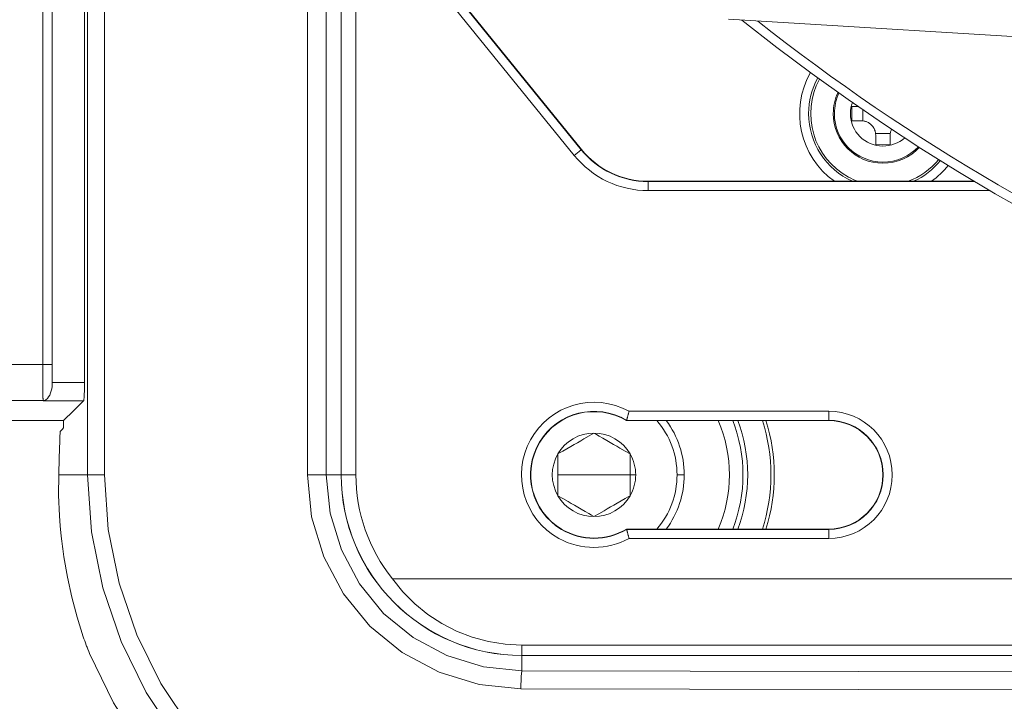
# Model space of a CAD drawing. Units: millimetres. Extents: x 0 to 297, y 0 to 213.
# Drawn here: x 73 to 79, y 29 to 33 of the extents above; entities that cross this region are included whole.
import ezdxf

# ---------------------------------------------------------------- set-up
doc = ezdxf.new("R2010")
doc.units = ezdxf.units.MM
doc.header["$MEASUREMENT"] = 0
doc.layers.add('レイヤー 2', color=7, linetype='Continuous', lineweight=0)

msp = doc.modelspace()

# ---------------------------------------------------------------- linework, layer by layer
at = {"layer": 'レイヤー 2', "color": 250, "lineweight": 9, "true_color": 0x231815}
for points in [[(73.1661, 30.7453), (73.1661, 30.7453), (73.1661, 48.7234), (73.1661, 48.7234)], [(73.2277, 48.7234), (73.2277, 48.7234), (73.2277, 30.7453), (73.2277, 30.7453)], [(75.1933, 45.7026), (75.1933, 45.7026), (75.1933, 30.0316), (75.1933, 30.0316)], [(73.4369, 45.1112), (73.4369, 45.1112), (73.4369, 30.6283), (73.4369, 30.6283)], [(73.456, 30.0316), (73.456, 30.0316), (73.456, 45.108), (73.456, 45.108)], [(73.5665, 45.1075), (73.5665, 45.1075), (73.5665, 30.0316), (73.5665, 30.0316)], [(74.8793, 30.0316), (74.8793, 30.0316), (74.8793, 45.1069), (74.8793, 45.1069)], [(75.0016, 45.1074), (75.0016, 45.1074), (75.0016, 30.0316), (75.0016, 30.0316)], [(75.0981, 30.0316), (75.0981, 30.0316), (75.0981, 44.9481), (75.0981, 44.9481)], [(75.0988, 44.8195), (75.0988, 44.8195), (75.0988, 30.0316), (75.0988, 30.0316)], [(75.7055, 33.3047), (75.7055, 33.3047), (76.6524, 32.1357), (76.6524, 32.1357)], [(76.654, 32.137), (76.654, 32.137), (75.7071, 33.306), (75.7071, 33.306)], [(76.6069, 32.099), (76.6069, 32.099), (75.6601, 33.268), (75.6601, 33.268)], [(79.9378, 32.8372), (79.9378, 32.8372), (77.6057, 32.9799), (77.6057, 32.9799)], [(77.6925, 32.9744), (82.4885, 29.1405), (89.2727, 29.0433), (94.1766, 32.7382)], [(77.7943, 32.9682), (79.7748, 31.4051), (82.1567, 30.4337), (84.6655, 30.1658)], [(78.1356, 32.6351), (78.0001, 32.3952), (78.067, 32.0917), (78.291, 31.9312)], [(78.1832, 32.6003), (78.1445, 32.5296), (78.1243, 32.4503), (78.1243, 32.3696)], [(78.3142, 32.5063), (78.2941, 32.4636), (78.2837, 32.4169), (78.2837, 32.3696)], [(78.3202, 32.5021), (78.3009, 32.4606), (78.2909, 32.4154), (78.2909, 32.3696)], [(78.4071, 32.4411), (78.3988, 32.4182), (78.3946, 32.394), (78.3946, 32.3696)], [(78.4756, 32.3937), (78.4756, 32.3937), (78.4756, 32.3223), (78.4756, 32.3223)], [(78.1243, 32.3696), (78.1243, 32.1805), (78.2351, 32.009), (78.4075, 31.9313)], [(78.5578, 32.2401), (78.5578, 32.2401), (78.6525, 32.2401), (78.6525, 32.2401)], [(76.654, 32.137), (76.654, 32.137), (76.6524, 32.1357), (76.6524, 32.1357)], [(76.6524, 32.1357), (76.7582, 32.0051), (76.9173, 31.9292), (77.0854, 31.9292)], [(76.654, 32.137), (76.7594, 32.0069), (76.9179, 31.9313), (77.0854, 31.9313)], [(76.6069, 32.099), (76.7239, 31.9546), (76.8997, 31.8708), (77.0854, 31.8708)], [(78.7679, 31.9313), (78.8452, 31.96), (78.9136, 32.0087), (78.9661, 32.0724)], [(78.8028, 31.9313), (78.8706, 31.9618), (78.9303, 32.0077), (78.9774, 32.0652)], [(78.9193, 31.9313), (78.96, 31.9604), (78.9964, 31.9951), (79.0275, 32.0343)], [(77.0854, 31.9292), (77.0854, 31.9292), (77.0854, 31.9313), (77.0854, 31.9313)], [(79.1971, 31.9313), (79.1971, 31.9313), (77.0854, 31.9313), (77.0854, 31.9313)], [(77.0854, 31.9292), (77.0854, 31.9292), (79.2006, 31.9292), (79.2006, 31.9292)], [(79.2995, 31.8708), (79.2995, 31.8708), (77.0854, 31.8708), (77.0854, 31.8708)], [(76.9616, 30.4428), (76.9616, 30.4428), (78.2544, 30.4428), (78.2544, 30.4428)], [(73.3016, 30.3355), (73.3016, 30.3355), (73.3016, 30.3824), (73.3016, 30.3824)], [(78.2544, 30.3823), (78.2544, 30.3823), (76.9455, 30.3823), (76.9455, 30.3823)], [(78.2544, 30.3844), (78.2544, 30.3844), (76.9461, 30.3844), (76.9461, 30.3844)], [(77.2724, 30.0317), (77.2724, 30.1604), (77.2263, 30.2848), (77.1424, 30.3823)], [(77.3192, 30.0317), (77.3192, 30.1581), (77.2782, 30.2812), (77.2024, 30.3823)], [(77.5383, 29.681), (77.6359, 29.9046), (77.6359, 30.1587), (77.5383, 30.3823)], [(77.6331, 29.6809), (77.7212, 29.9065), (77.7212, 30.1569), (77.6331, 30.3824)], [(77.6659, 29.6809), (77.7511, 29.907), (77.7511, 30.1563), (77.6659, 30.3824)], [(77.8254, 29.681), (77.8987, 29.909), (77.8987, 30.1543), (77.8254, 30.3823)], [(77.8479, 29.681), (77.9198, 29.9092), (77.9198, 30.1541), (77.8479, 30.3823)], [(78.2544, 30.3823), (78.2544, 30.3823), (78.2544, 30.3844), (78.2544, 30.3844)], [(76.7347, 30.3017), (76.6383, 30.3017), (76.5491, 30.2502), (76.5009, 30.1667)], [(76.9685, 30.1667), (76.9203, 30.2502), (76.8312, 30.3017), (76.7347, 30.3017)], [(76.5009, 30.1667), (76.4527, 30.0831), (76.4527, 29.9802), (76.5009, 29.8967)], [(77.0047, 30.0317), (77.0047, 30.0791), (76.9922, 30.1256), (76.9685, 30.1667)], [(73.2701, 30.0316), (73.2701, 30.0316), (73.456, 30.0316), (73.456, 30.0316)], [(75.0016, 30.0316), (75.0016, 30.0316), (75.0981, 30.0316), (75.0981, 30.0316)], [(75.0981, 30.0316), (75.0981, 29.386), (75.6215, 28.8626), (76.2671, 28.8626)], [(75.0988, 30.0316), (75.0988, 29.3864), (75.6219, 28.8633), (76.2671, 28.8633)], [(75.1933, 30.0316), (75.1933, 30.0316), (75.0988, 30.0316), (75.0988, 30.0316)], [(75.1933, 30.0316), (75.1933, 29.7871), (75.2768, 29.5498), (75.4299, 29.3591)], [(76.7347, 30.0317), (76.7347, 30.0317), (76.5009, 30.0317), (76.5009, 30.0317)], [(76.7347, 30.0317), (76.7347, 30.0317), (76.9685, 30.0317), (76.9685, 30.0317)], [(76.9685, 29.8967), (76.9922, 29.9378), (77.0047, 29.9843), (77.0047, 30.0317)], [(76.9685, 30.0317), (76.9685, 30.0317), (77.0047, 30.0317), (77.0047, 30.0317)], [(77.1423, 29.6809), (77.2263, 29.7785), (77.2724, 29.903), (77.2724, 30.0317)], [(77.2023, 29.6809), (77.2782, 29.7821), (77.3192, 29.9052), (77.3192, 30.0317)], [(76.5009, 29.8967), (76.5491, 29.8132), (76.6383, 29.7617), (76.7347, 29.7617)], [(76.7347, 29.7617), (76.8312, 29.7617), (76.9203, 29.8132), (76.9685, 29.8967)], [(76.9455, 29.6809), (76.9455, 29.6809), (78.2544, 29.6809), (78.2544, 29.6809)], [(76.9461, 29.6789), (76.9461, 29.6789), (78.2544, 29.6789), (78.2544, 29.6789)], [(78.2544, 29.6809), (78.2544, 29.6809), (78.2544, 29.6789), (78.2544, 29.6789)], [(78.2544, 29.6204), (78.2544, 29.6204), (76.9616, 29.6204), (76.9616, 29.6204)], [(94.9912, 29.3591), (94.9912, 29.3591), (75.4299, 29.3591), (75.4299, 29.3591)], [(76.2671, 28.8633), (76.2671, 28.8633), (76.2671, 28.9298), (76.2671, 28.9298)], [(76.2671, 28.9298), (76.2671, 28.9298), (79.8826, 28.9298), (79.8826, 28.9298)], [(76.2671, 28.8633), (76.2671, 28.8633), (79.5494, 28.8633), (79.5494, 28.8633)], [(76.2671, 28.7628), (76.2671, 28.7628), (76.2671, 28.8626), (76.2671, 28.8626)], [(76.2671, 28.8626), (76.2671, 28.8626), (95.9063, 28.8626), (95.9063, 28.8626)]]:
    msp.add_open_spline(points, degree=3, dxfattribs=at)
for points, knots in [([(93.6853, 37.6301), (93.6853, 41.8267), (90.2833, 45.2286), (86.0867, 45.2286), (81.8902, 45.2286), (78.4882, 41.8267), (78.4882, 37.6301), (78.4882, 33.4336), (81.8902, 30.0316), (86.0867, 30.0316), (90.2833, 30.0316), (93.6853, 33.4336), (93.6853, 37.6301)], [0, 0, 0, 0, 1, 1, 1, 2, 2, 2, 3, 3, 3, 4, 4, 4, 4]), ([(93.6268, 37.6301), (93.6268, 41.7944), (90.251, 45.1702), (86.0867, 45.1702), (81.9225, 45.1702), (78.5467, 41.7944), (78.5467, 37.6301), (78.5467, 33.4659), (81.9225, 30.0901), (86.0867, 30.0901), (90.251, 30.0901), (93.6268, 33.4659), (93.6268, 37.6301)], [0, 0, 0, 0, 1, 1, 1, 2, 2, 2, 3, 3, 3, 4, 4, 4, 4]), ([(93.5041, 37.6301), (93.5041, 41.7266), (90.1832, 45.0474), (86.0867, 45.0474), (81.9903, 45.0474), (78.6694, 41.7266), (78.6694, 37.6301), (78.6694, 33.5337), (81.9903, 30.2128), (86.0867, 30.2128), (90.1832, 30.2128), (93.5041, 33.5337), (93.5041, 37.6301)], [0, 0, 0, 0, 1, 1, 1, 2, 2, 2, 3, 3, 3, 4, 4, 4, 4]), ([(93.3988, 37.6301), (93.3988, 41.6685), (90.1251, 44.9422), (86.0867, 44.9422), (82.0484, 44.9422), (78.7746, 41.6685), (78.7746, 37.6301), (78.7746, 33.5918), (82.0484, 30.318), (86.0867, 30.318), (90.1251, 30.318), (93.3988, 33.5918), (93.3988, 37.6301)], [0, 0, 0, 0, 1, 1, 1, 2, 2, 2, 3, 3, 3, 4, 4, 4, 4]), ([(93.3315, 37.6301), (93.3315, 41.6313), (90.0879, 44.8748), (86.0867, 44.8748), (82.0856, 44.8748), (78.842, 41.6313), (78.842, 37.6301), (78.842, 33.629), (82.0856, 30.3854), (86.0867, 30.3854), (90.0879, 30.3854), (93.3315, 33.629), (93.3315, 37.6301)], [0, 0, 0, 0, 1, 1, 1, 2, 2, 2, 3, 3, 3, 4, 4, 4, 4]), ([(93.1417, 37.6301), (93.1417, 41.5265), (89.9831, 44.6851), (86.0867, 44.6851), (82.1904, 44.6851), (79.0318, 41.5265), (79.0318, 37.6301), (79.0318, 33.7338), (82.1904, 30.5752), (86.0867, 30.5752), (89.9831, 30.5752), (93.1417, 33.7338), (93.1417, 37.6301)], [0, 0, 0, 0, 1, 1, 1, 2, 2, 2, 3, 3, 3, 4, 4, 4, 4]), ([(78.1941, 32.5925), (78.071, 32.3655), (78.1553, 32.0816), (78.3823, 31.9586), (78.4017, 31.9481), (78.4218, 31.9389), (78.4424, 31.9313)], [0, 0, 0, 0, 1, 1, 1, 2, 2, 2, 2]), ([(78.4043, 32.4164), (78.4043, 32.4164), (78.4039, 32.3696), (78.4039, 32.3696), (78.4039, 32.3696), (78.4043, 32.3229), (78.4043, 32.3229)], [0, 0, 0, 0, 1, 1, 1, 2, 2, 2, 2]), ([(78.4427, 32.4164), (78.4427, 32.4164), (78.4234, 32.4164), (78.4234, 32.4164), (78.4234, 32.4164), (78.4043, 32.4164), (78.4043, 32.4164)], [0, 0, 0, 0, 1, 1, 1, 2, 2, 2, 2]), ([(78.2837, 32.3696), (78.2837, 32.1921), (78.4276, 32.0482), (78.6051, 32.0482), (78.6947, 32.0482), (78.7803, 32.0856), (78.8411, 32.1513)], [0, 0, 0, 0, 1, 1, 1, 2, 2, 2, 2]), ([(78.2909, 32.3696), (78.2909, 32.1961), (78.4316, 32.0554), (78.6051, 32.0554), (78.6923, 32.0554), (78.7755, 32.0916), (78.8349, 32.1553)], [0, 0, 0, 0, 1, 1, 1, 2, 2, 2, 2]), ([(78.3946, 32.3696), (78.3946, 32.2533), (78.4888, 32.1591), (78.6051, 32.1591), (78.657, 32.1591), (78.7071, 32.1782), (78.7458, 32.2129)], [0, 0, 0, 0, 1, 1, 1, 2, 2, 2, 2]), ([(78.4043, 32.3229), (78.4043, 32.3229), (78.4345, 32.3229), (78.4345, 32.3229), (78.4345, 32.3229), (78.4649, 32.3229), (78.4649, 32.3229)], [0, 0, 0, 0, 1, 1, 1, 2, 2, 2, 2]), ([(78.5584, 32.2294), (78.5584, 32.2294), (78.5579, 32.2385), (78.5579, 32.2385), (78.5579, 32.2385), (78.5566, 32.2475), (78.5566, 32.2475), (78.5566, 32.2475), (78.5556, 32.2519), (78.5556, 32.2519), (78.5556, 32.2519), (78.5544, 32.2563), (78.5544, 32.2563), (78.5544, 32.2563), (78.5537, 32.2585), (78.5537, 32.2585), (78.5537, 32.2585), (78.553, 32.2607), (78.553, 32.2607), (78.553, 32.2607), (78.5522, 32.2629), (78.5522, 32.2629), (78.5522, 32.2629), (78.5513, 32.265), (78.5513, 32.265), (78.5513, 32.265), (78.5474, 32.2733), (78.5474, 32.2733), (78.5474, 32.2733), (78.5427, 32.2812), (78.5427, 32.2812), (78.5427, 32.2812), (78.5414, 32.2831), (78.5414, 32.2831), (78.5414, 32.2831), (78.5401, 32.285), (78.5401, 32.285), (78.5401, 32.285), (78.5387, 32.2868), (78.5387, 32.2868), (78.5387, 32.2868), (78.5372, 32.2886), (78.5372, 32.2886), (78.5372, 32.2886), (78.5342, 32.2921), (78.5342, 32.2921), (78.5342, 32.2921), (78.531, 32.2955), (78.531, 32.2955), (78.531, 32.2955), (78.5242, 32.3016), (78.5242, 32.3016), (78.5242, 32.3016), (78.5168, 32.3071), (78.5168, 32.3071), (78.5168, 32.3071), (78.5149, 32.3084), (78.5149, 32.3084), (78.5149, 32.3084), (78.5129, 32.3096), (78.5129, 32.3096), (78.5129, 32.3096), (78.5109, 32.3108), (78.5109, 32.3108), (78.5109, 32.3108), (78.5089, 32.3119), (78.5089, 32.3119), (78.5089, 32.3119), (78.5048, 32.3139), (78.5048, 32.3139), (78.5048, 32.3139), (78.5006, 32.3158), (78.5006, 32.3158), (78.5006, 32.3158), (78.4963, 32.3174), (78.4963, 32.3174), (78.4963, 32.3174), (78.492, 32.3189), (78.492, 32.3189), (78.492, 32.3189), (78.4875, 32.3201), (78.4875, 32.3201), (78.4875, 32.3201), (78.483, 32.3211), (78.483, 32.3211), (78.483, 32.3211), (78.474, 32.3224), (78.474, 32.3224), (78.474, 32.3224), (78.4649, 32.3229), (78.4649, 32.3229)], [0, 0, 0, 0, 1, 1, 1, 2, 2, 2, 3, 3, 3, 4, 4, 4, 5, 5, 5, 6, 6, 6, 7, 7, 7, 8, 8, 8, 9, 9, 9, 10, 10, 10, 11, 11, 11, 12, 12, 12, 13, 13, 13, 14, 14, 14, 15, 15, 15, 16, 16, 16, 17, 17, 17, 18, 18, 18, 19, 19, 19, 20, 20, 20, 21, 21, 21, 22, 22, 22, 23, 23, 23, 24, 24, 24, 25, 25, 25, 26, 26, 26, 27, 27, 27, 28, 28, 28, 29, 29, 29, 30, 30, 30, 30]), ([(78.6607, 32.2689), (78.6607, 32.2689), (78.659, 32.2651), (78.659, 32.2651), (78.659, 32.2651), (78.6574, 32.2608), (78.6574, 32.2608), (78.6574, 32.2608), (78.6559, 32.2565), (78.6559, 32.2565), (78.6559, 32.2565), (78.6547, 32.252), (78.6547, 32.252), (78.6547, 32.252), (78.6537, 32.2475), (78.6537, 32.2475), (78.6537, 32.2475), (78.6523, 32.2385), (78.6523, 32.2385), (78.6523, 32.2385), (78.6519, 32.2294), (78.6519, 32.2294)], [0, 0, 0, 0, 1, 1, 1, 2, 2, 2, 3, 3, 3, 4, 4, 4, 5, 5, 5, 6, 6, 6, 7, 7, 7, 7]), ([(78.5584, 32.2294), (78.5584, 32.2294), (78.5584, 32.199), (78.5584, 32.199), (78.5584, 32.199), (78.5584, 32.1688), (78.5584, 32.1688)], [0, 0, 0, 0, 1, 1, 1, 2, 2, 2, 2]), ([(78.6519, 32.1688), (78.6519, 32.1688), (78.6519, 32.199), (78.6519, 32.199), (78.6519, 32.199), (78.6519, 32.2294), (78.6519, 32.2294)], [0, 0, 0, 0, 1, 1, 1, 2, 2, 2, 2]), ([(76.6524, 32.1357), (76.6524, 32.1357), (76.6388, 32.1247), (76.6388, 32.1247), (76.6388, 32.1247), (76.6069, 32.099), (76.6069, 32.099)], [0, 0, 0, 0, 1, 1, 1, 2, 2, 2, 2]), ([(78.5584, 32.1688), (78.5584, 32.1688), (78.6051, 32.1684), (78.6051, 32.1684), (78.6051, 32.1684), (78.6519, 32.1688), (78.6519, 32.1688)], [0, 0, 0, 0, 1, 1, 1, 2, 2, 2, 2]), ([(77.0854, 31.9292), (77.0854, 31.9292), (77.0854, 31.9117), (77.0854, 31.9117), (77.0854, 31.9117), (77.0854, 31.8708), (77.0854, 31.8708)], [0, 0, 0, 0, 1, 1, 1, 2, 2, 2, 2]), ([(50.1144, 30.7467), (50.1144, 30.7467), (52.9827, 30.7465), (52.9827, 30.7465), (52.9827, 30.7465), (55.8548, 30.7462), (55.8548, 30.7462), (55.8548, 30.7462), (58.7306, 30.746), (58.7306, 30.746), (58.7306, 30.746), (61.6102, 30.7459), (61.6102, 30.7459), (61.6102, 30.7459), (64.4935, 30.7457), (64.4935, 30.7457), (64.4935, 30.7457), (67.3806, 30.7456), (67.3806, 30.7456), (67.3806, 30.7456), (70.2715, 30.7455), (70.2715, 30.7455), (70.2715, 30.7455), (73.1661, 30.7453), (73.1661, 30.7453)], [0, 0, 0, 0, 1, 1, 1, 2, 2, 2, 3, 3, 3, 4, 4, 4, 5, 5, 5, 6, 6, 6, 7, 7, 7, 8, 8, 8, 8]), ([(73.1691, 30.5119), (73.1691, 30.5119), (73.1688, 30.5141), (73.1688, 30.5141), (73.1688, 30.5141), (73.1685, 30.5183), (73.1685, 30.5183), (73.1685, 30.5183), (73.1684, 30.5212), (73.1684, 30.5212), (73.1684, 30.5212), (73.1682, 30.5247), (73.1682, 30.5247), (73.1682, 30.5247), (73.1682, 30.5265), (73.1682, 30.5265), (73.1682, 30.5265), (73.1681, 30.5286), (73.1681, 30.5286), (73.1681, 30.5286), (73.168, 30.5307), (73.168, 30.5307), (73.168, 30.5307), (73.1679, 30.533), (73.1679, 30.533), (73.1679, 30.533), (73.1677, 30.5432), (73.1677, 30.5432), (73.1677, 30.5432), (73.1674, 30.5552), (73.1674, 30.5552), (73.1674, 30.5552), (73.1673, 30.5618), (73.1673, 30.5618), (73.1673, 30.5618), (73.1672, 30.5689), (73.1672, 30.5689), (73.1672, 30.5689), (73.1671, 30.5726), (73.1671, 30.5726), (73.1671, 30.5726), (73.1671, 30.5765), (73.1671, 30.5765), (73.1671, 30.5765), (73.167, 30.5804), (73.167, 30.5804), (73.167, 30.5804), (73.1669, 30.5843), (73.1669, 30.5843), (73.1669, 30.5843), (73.1667, 30.601), (73.1667, 30.601), (73.1667, 30.601), (73.1666, 30.619), (73.1666, 30.619), (73.1666, 30.619), (73.1665, 30.6238), (73.1665, 30.6238), (73.1665, 30.6238), (73.1665, 30.6285), (73.1665, 30.6285), (73.1665, 30.6285), (73.1664, 30.6334), (73.1664, 30.6334), (73.1664, 30.6334), (73.1664, 30.6384), (73.1664, 30.6384), (73.1664, 30.6384), (73.1663, 30.6484), (73.1663, 30.6484), (73.1663, 30.6484), (73.1663, 30.6585), (73.1663, 30.6585), (73.1663, 30.6585), (73.1662, 30.6794), (73.1662, 30.6794), (73.1662, 30.6794), (73.1661, 30.7009), (73.1661, 30.7009), (73.1661, 30.7009), (73.1661, 30.7064), (73.1661, 30.7064), (73.1661, 30.7064), (73.1661, 30.712), (73.1661, 30.712), (73.1661, 30.712), (73.1661, 30.7175), (73.1661, 30.7175), (73.1661, 30.7175), (73.1661, 30.723), (73.1661, 30.723), (73.1661, 30.723), (73.1661, 30.7342), (73.1661, 30.7342), (73.1661, 30.7342), (73.1661, 30.7453), (73.1661, 30.7453)], [0, 0, 0, 0, 1, 1, 1, 2, 2, 2, 3, 3, 3, 4, 4, 4, 5, 5, 5, 6, 6, 6, 7, 7, 7, 8, 8, 8, 9, 9, 9, 10, 10, 10, 11, 11, 11, 12, 12, 12, 13, 13, 13, 14, 14, 14, 15, 15, 15, 16, 16, 16, 17, 17, 17, 18, 18, 18, 19, 19, 19, 20, 20, 20, 21, 21, 21, 22, 22, 22, 23, 23, 23, 24, 24, 24, 25, 25, 25, 26, 26, 26, 27, 27, 27, 28, 28, 28, 29, 29, 29, 30, 30, 30, 31, 31, 31, 32, 32, 32, 32]), ([(73.2277, 30.7453), (73.2277, 30.7453), (73.2095, 30.7453), (73.2095, 30.7453), (73.2095, 30.7453), (73.1661, 30.7453), (73.1661, 30.7453)], [0, 0, 0, 0, 1, 1, 1, 2, 2, 2, 2]), ([(73.2277, 30.7453), (73.2277, 30.7453), (73.2277, 30.7307), (73.2277, 30.7307), (73.2277, 30.7307), (73.2277, 30.7161), (73.2277, 30.7161), (73.2277, 30.7161), (73.2277, 30.6875), (73.2277, 30.6875), (73.2277, 30.6875), (73.2277, 30.6605), (73.2277, 30.6605), (73.2277, 30.6605), (73.2277, 30.6375), (73.2277, 30.6375), (73.2277, 30.6375), (73.2277, 30.6171), (73.2277, 30.6171)], [0, 0, 0, 0, 1, 1, 1, 2, 2, 2, 3, 3, 3, 4, 4, 4, 5, 5, 5, 6, 6, 6, 6]), ([(73.2277, 30.6171), (73.2277, 30.6171), (73.227, 30.6025), (73.227, 30.6025), (73.227, 30.6025), (73.2249, 30.5884), (73.2249, 30.5884), (73.2249, 30.5884), (73.2216, 30.5743), (73.2216, 30.5743), (73.2216, 30.5743), (73.2173, 30.5615), (73.2173, 30.5615), (73.2173, 30.5615), (73.2114, 30.5479), (73.2114, 30.5479), (73.2114, 30.5479), (73.2048, 30.5363), (73.2048, 30.5363), (73.2048, 30.5363), (73.1965, 30.5256), (73.1965, 30.5256), (73.1965, 30.5256), (73.1876, 30.5179), (73.1876, 30.5179), (73.1876, 30.5179), (73.1832, 30.5152), (73.1832, 30.5152), (73.1832, 30.5152), (73.1786, 30.5133), (73.1786, 30.5133), (73.1786, 30.5133), (73.1773, 30.5129), (73.1773, 30.5129), (73.1773, 30.5129), (73.176, 30.5125), (73.176, 30.5125), (73.176, 30.5125), (73.175, 30.5123), (73.175, 30.5123), (73.175, 30.5123), (73.174, 30.5121), (73.174, 30.5121), (73.174, 30.5121), (73.1737, 30.512), (73.1737, 30.512), (73.1737, 30.512), (73.1733, 30.512), (73.1733, 30.512)], [0, 0, 0, 0, 1, 1, 1, 2, 2, 2, 3, 3, 3, 4, 4, 4, 5, 5, 5, 6, 6, 6, 7, 7, 7, 8, 8, 8, 9, 9, 9, 10, 10, 10, 11, 11, 11, 12, 12, 12, 13, 13, 13, 14, 14, 14, 15, 15, 15, 16, 16, 16, 16]), ([(73.2277, 30.6283), (73.2277, 30.6283), (73.28, 30.6283), (73.28, 30.6283), (73.28, 30.6283), (73.3323, 30.6283), (73.3323, 30.6283), (73.3323, 30.6283), (73.3846, 30.6283), (73.3846, 30.6283), (73.3846, 30.6283), (73.4369, 30.6283), (73.4369, 30.6283)], [0, 0, 0, 0, 1, 1, 1, 2, 2, 2, 3, 3, 3, 4, 4, 4, 4]), ([(73.4369, 30.6283), (73.4369, 30.6283), (73.4368, 30.6087), (73.4368, 30.6087), (73.4368, 30.6087), (73.4366, 30.5897), (73.4366, 30.5897), (73.4366, 30.5897), (73.4362, 30.5719), (73.4362, 30.5719), (73.4362, 30.5719), (73.4356, 30.5556), (73.4356, 30.5556), (73.4356, 30.5556), (73.4349, 30.5413), (73.4349, 30.5413), (73.4349, 30.5413), (73.4341, 30.5295), (73.4341, 30.5295), (73.4341, 30.5295), (73.4331, 30.5204), (73.4331, 30.5204), (73.4331, 30.5204), (73.4322, 30.5144), (73.4322, 30.5144), (73.4322, 30.5144), (73.4316, 30.5125), (73.4316, 30.5125), (73.4316, 30.5125), (73.4311, 30.5115), (73.4311, 30.5115)], [0, 0, 0, 0, 1, 1, 1, 2, 2, 2, 3, 3, 3, 4, 4, 4, 5, 5, 5, 6, 6, 6, 7, 7, 7, 8, 8, 8, 9, 9, 9, 10, 10, 10, 10]), ([(76.9616, 30.4428), (76.7345, 30.5682), (76.4489, 30.4856), (76.3235, 30.2585), (76.1982, 30.0314), (76.2807, 29.7457), (76.5078, 29.6204), (76.6491, 29.5425), (76.8204, 29.5425), (76.9616, 29.6204)], [0, 0, 0, 0, 1, 1, 1, 2, 2, 2, 3, 3, 3, 3]), ([(73.1691, 30.5119), (73.1691, 30.5119), (72.4462, 30.5119), (72.4462, 30.5119), (72.4462, 30.5119), (71.7233, 30.5119), (71.7233, 30.5119), (71.7233, 30.5119), (71.3619, 30.5119), (71.3619, 30.5119), (71.3619, 30.5119), (71.0006, 30.5119), (71.0006, 30.5119), (71.0006, 30.5119), (70.6394, 30.512), (70.6394, 30.512), (70.6394, 30.512), (70.2782, 30.512), (70.2782, 30.512), (70.2782, 30.512), (68.8341, 30.512), (68.8341, 30.512), (68.8341, 30.512), (67.3909, 30.5121), (67.3909, 30.5121), (67.3909, 30.5121), (64.5075, 30.5122), (64.5075, 30.5122), (64.5075, 30.5122), (61.6279, 30.5124), (61.6279, 30.5124), (61.6279, 30.5124), (58.7523, 30.5126), (58.7523, 30.5126), (58.7523, 30.5126), (55.8805, 30.5128), (55.8805, 30.5128), (55.8805, 30.5128), (53.0125, 30.513), (53.0125, 30.513), (53.0125, 30.513), (50.1485, 30.5132), (50.1485, 30.5132)], [0, 0, 0, 0, 1, 1, 1, 2, 2, 2, 3, 3, 3, 4, 4, 4, 5, 5, 5, 6, 6, 6, 7, 7, 7, 8, 8, 8, 9, 9, 9, 10, 10, 10, 11, 11, 11, 12, 12, 12, 13, 13, 13, 14, 14, 14, 14]), ([(73.1733, 30.512), (73.1733, 30.512), (73.1712, 30.5117), (73.1712, 30.5117), (73.1712, 30.5117), (73.1691, 30.5115), (73.1691, 30.5115)], [0, 0, 0, 0, 1, 1, 1, 2, 2, 2, 2]), ([(73.1733, 30.512), (73.1733, 30.512), (73.1712, 30.5119), (73.1712, 30.5119), (73.1712, 30.5119), (73.1691, 30.5119), (73.1691, 30.5119)], [0, 0, 0, 0, 1, 1, 1, 2, 2, 2, 2]), ([(73.1691, 30.5115), (73.1691, 30.5115), (73.1691, 30.5117), (73.1691, 30.5117), (73.1691, 30.5117), (73.1691, 30.5119), (73.1691, 30.5119)], [0, 0, 0, 0, 1, 1, 1, 2, 2, 2, 2]), ([(73.4311, 30.5115), (73.4311, 30.5115), (73.3847, 30.5115), (73.3847, 30.5115), (73.3847, 30.5115), (73.3384, 30.5115), (73.3384, 30.5115), (73.3384, 30.5115), (73.2831, 30.5115), (73.2831, 30.5115), (73.2831, 30.5115), (73.2277, 30.5115), (73.2277, 30.5115), (73.2277, 30.5115), (73.1984, 30.5115), (73.1984, 30.5115), (73.1984, 30.5115), (73.1691, 30.5115), (73.1691, 30.5115)], [0, 0, 0, 0, 1, 1, 1, 2, 2, 2, 3, 3, 3, 4, 4, 4, 5, 5, 5, 6, 6, 6, 6]), ([(73.4311, 30.5115), (73.4311, 30.5115), (73.3663, 30.4469), (73.3663, 30.4469), (73.3663, 30.4469), (73.3016, 30.3824), (73.3016, 30.3824)], [0, 0, 0, 0, 1, 1, 1, 2, 2, 2, 2]), ([(76.9461, 30.3844), (76.7512, 30.5011), (76.4987, 30.4378), (76.382, 30.243), (76.2653, 30.0481), (76.3286, 29.7956), (76.5234, 29.6789), (76.6535, 29.601), (76.816, 29.601), (76.9461, 29.6789)], [0, 0, 0, 0, 1, 1, 1, 2, 2, 2, 3, 3, 3, 3]), ([(76.9455, 30.3823), (76.7518, 30.4987), (76.5004, 30.4361), (76.384, 30.2424), (76.2676, 30.0487), (76.3303, 29.7973), (76.524, 29.6809), (76.6537, 29.603), (76.8158, 29.603), (76.9455, 29.6809)], [0, 0, 0, 0, 1, 1, 1, 2, 2, 2, 3, 3, 3, 3]), ([(76.9461, 30.3844), (76.9461, 30.3844), (76.9462, 30.3848), (76.9462, 30.3848), (76.9462, 30.3848), (76.9464, 30.3857), (76.9464, 30.3857), (76.9464, 30.3857), (76.9466, 30.3864), (76.9466, 30.3864), (76.9466, 30.3864), (76.9468, 30.3872), (76.9468, 30.3872), (76.9468, 30.3872), (76.9471, 30.3882), (76.9471, 30.3882), (76.9471, 30.3882), (76.9474, 30.3893), (76.9474, 30.3893), (76.9474, 30.3893), (76.9481, 30.3918), (76.9481, 30.3918), (76.9481, 30.3918), (76.9489, 30.3948), (76.9489, 30.3948), (76.9489, 30.3948), (76.9494, 30.3965), (76.9494, 30.3965), (76.9494, 30.3965), (76.9499, 30.3983), (76.9499, 30.3983), (76.9499, 30.3983), (76.9504, 30.4002), (76.9504, 30.4002), (76.9504, 30.4002), (76.9509, 30.4022), (76.9509, 30.4022), (76.9509, 30.4022), (76.9521, 30.4064), (76.9521, 30.4064), (76.9521, 30.4064), (76.9533, 30.411), (76.9533, 30.411), (76.9533, 30.411), (76.9546, 30.4159), (76.9546, 30.4159), (76.9546, 30.4159), (76.9559, 30.4209), (76.9559, 30.4209), (76.9559, 30.4209), (76.9566, 30.4236), (76.9566, 30.4236), (76.9566, 30.4236), (76.9573, 30.4262), (76.9573, 30.4262), (76.9573, 30.4262), (76.958, 30.4289), (76.958, 30.4289), (76.958, 30.4289), (76.9588, 30.4317), (76.9588, 30.4317), (76.9588, 30.4317), (76.9595, 30.4345), (76.9595, 30.4345), (76.9595, 30.4345), (76.9602, 30.4372), (76.9602, 30.4372), (76.9602, 30.4372), (76.9606, 30.4386), (76.9606, 30.4386), (76.9606, 30.4386), (76.9609, 30.44), (76.9609, 30.44), (76.9609, 30.44), (76.9613, 30.4414), (76.9613, 30.4414), (76.9613, 30.4414), (76.9616, 30.4428), (76.9616, 30.4428)], [0, 0, 0, 0, 1, 1, 1, 2, 2, 2, 3, 3, 3, 4, 4, 4, 5, 5, 5, 6, 6, 6, 7, 7, 7, 8, 8, 8, 9, 9, 9, 10, 10, 10, 11, 11, 11, 12, 12, 12, 13, 13, 13, 14, 14, 14, 15, 15, 15, 16, 16, 16, 17, 17, 17, 18, 18, 18, 19, 19, 19, 20, 20, 20, 21, 21, 21, 22, 22, 22, 23, 23, 23, 24, 24, 24, 25, 25, 25, 26, 26, 26, 26]), ([(78.2544, 29.6204), (78.4815, 29.6204), (78.6656, 29.8045), (78.6656, 30.0316), (78.6656, 30.2587), (78.4815, 30.4428), (78.2544, 30.4428)], [0, 0, 0, 0, 1, 1, 1, 2, 2, 2, 2]), ([(78.2544, 30.3844), (78.2544, 30.3844), (78.2544, 30.4019), (78.2544, 30.4019), (78.2544, 30.4019), (78.2544, 30.4428), (78.2544, 30.4428)], [0, 0, 0, 0, 1, 1, 1, 2, 2, 2, 2]), ([(73.3015, 30.3823), (73.3015, 30.3823), (70.1655, 30.3823), (70.1655, 30.3823), (70.1655, 30.3823), (67.0323, 30.3823), (67.0323, 30.3823), (67.0323, 30.3823), (63.9027, 30.3823), (63.9027, 30.3823), (63.9027, 30.3823), (60.7772, 30.3823), (60.7772, 30.3823), (60.7772, 30.3823), (57.6564, 30.3823), (57.6564, 30.3823), (57.6564, 30.3823), (54.5408, 30.3823), (54.5408, 30.3823), (54.5408, 30.3823), (51.4311, 30.3823), (51.4311, 30.3823), (51.4311, 30.3823), (48.3277, 30.3823), (48.3277, 30.3823)], [0, 0, 0, 0, 1, 1, 1, 2, 2, 2, 3, 3, 3, 4, 4, 4, 5, 5, 5, 6, 6, 6, 7, 7, 7, 8, 8, 8, 8]), ([(76.9455, 30.3823), (76.9455, 30.3823), (76.9458, 30.3834), (76.9458, 30.3834), (76.9458, 30.3834), (76.9461, 30.3844), (76.9461, 30.3844)], [0, 0, 0, 0, 1, 1, 1, 2, 2, 2, 2]), ([(78.2544, 29.6789), (78.4493, 29.6789), (78.6072, 29.8368), (78.6072, 30.0316), (78.6072, 30.2265), (78.4493, 30.3844), (78.2544, 30.3844)], [0, 0, 0, 0, 1, 1, 1, 2, 2, 2, 2]), ([(78.2544, 29.6809), (78.4481, 29.6809), (78.6051, 29.838), (78.6051, 30.0316), (78.6051, 30.2253), (78.4481, 30.3823), (78.2544, 30.3823)], [0, 0, 0, 0, 1, 1, 1, 2, 2, 2, 2]), ([(73.2813, 30.3153), (73.2813, 30.3153), (73.2803, 30.3126), (73.2803, 30.3126), (73.2803, 30.3126), (73.2793, 30.3067), (73.2793, 30.3067), (73.2793, 30.3067), (73.2783, 30.2976), (73.2783, 30.2976), (73.2783, 30.2976), (73.2775, 30.2857), (73.2775, 30.2857), (73.2775, 30.2857), (73.2768, 30.2703), (73.2768, 30.2703), (73.2768, 30.2703), (73.2762, 30.2525), (73.2762, 30.2525)], [0, 0, 0, 0, 1, 1, 1, 2, 2, 2, 3, 3, 3, 4, 4, 4, 5, 5, 5, 6, 6, 6, 6]), ([(73.2813, 30.3153), (73.2813, 30.3153), (73.2914, 30.3254), (73.2914, 30.3254), (73.2914, 30.3254), (73.3016, 30.3355), (73.3016, 30.3355)], [0, 0, 0, 0, 1, 1, 1, 2, 2, 2, 2]), ([(76.7347, 30.3017), (76.7347, 30.3017), (76.7035, 30.2836), (76.7035, 30.2836), (76.7035, 30.2836), (76.669, 30.2637), (76.669, 30.2637), (76.669, 30.2637), (76.6485, 30.2519), (76.6485, 30.2519), (76.6485, 30.2519), (76.6272, 30.2396), (76.6272, 30.2396), (76.6272, 30.2396), (76.6055, 30.2271), (76.6055, 30.2271), (76.6055, 30.2271), (76.5841, 30.2147), (76.5841, 30.2147), (76.5841, 30.2147), (76.5579, 30.1996), (76.5579, 30.1996), (76.5579, 30.1996), (76.5335, 30.1855), (76.5335, 30.1855), (76.5335, 30.1855), (76.5168, 30.1759), (76.5168, 30.1759), (76.5168, 30.1759), (76.5009, 30.1667), (76.5009, 30.1667)], [0, 0, 0, 0, 1, 1, 1, 2, 2, 2, 3, 3, 3, 4, 4, 4, 5, 5, 5, 6, 6, 6, 7, 7, 7, 8, 8, 8, 9, 9, 9, 10, 10, 10, 10]), ([(76.9685, 30.1667), (76.9685, 30.1667), (76.9373, 30.1847), (76.9373, 30.1847), (76.9373, 30.1847), (76.9028, 30.2046), (76.9028, 30.2046), (76.9028, 30.2046), (76.8823, 30.2164), (76.8823, 30.2164), (76.8823, 30.2164), (76.861, 30.2287), (76.861, 30.2287), (76.861, 30.2287), (76.8393, 30.2413), (76.8393, 30.2413), (76.8393, 30.2413), (76.8179, 30.2536), (76.8179, 30.2536), (76.8179, 30.2536), (76.7917, 30.2688), (76.7917, 30.2688), (76.7917, 30.2688), (76.7673, 30.2828), (76.7673, 30.2828), (76.7673, 30.2828), (76.7506, 30.2925), (76.7506, 30.2925), (76.7506, 30.2925), (76.7347, 30.3017), (76.7347, 30.3017)], [0, 0, 0, 0, 1, 1, 1, 2, 2, 2, 3, 3, 3, 4, 4, 4, 5, 5, 5, 6, 6, 6, 7, 7, 7, 8, 8, 8, 9, 9, 9, 10, 10, 10, 10]), ([(73.2762, 30.2525), (73.2762, 30.2525), (73.2731, 30.1421), (73.2731, 30.1421), (73.2731, 30.1421), (73.2701, 30.0316), (73.2701, 30.0316)], [0, 0, 0, 0, 1, 1, 1, 2, 2, 2, 2]), ([(76.5009, 30.1667), (76.5009, 30.1667), (76.5009, 30.1306), (76.5009, 30.1306), (76.5009, 30.1306), (76.5009, 30.0908), (76.5009, 30.0908), (76.5009, 30.0908), (76.5009, 30.0672), (76.5009, 30.0672), (76.5009, 30.0672), (76.5009, 30.0426), (76.5009, 30.0426), (76.5009, 30.0426), (76.5009, 30.0175), (76.5009, 30.0175), (76.5009, 30.0175), (76.5009, 29.9928), (76.5009, 29.9928), (76.5009, 29.9928), (76.5009, 29.9625), (76.5009, 29.9625), (76.5009, 29.9625), (76.5009, 29.9343), (76.5009, 29.9343), (76.5009, 29.9343), (76.5009, 29.9151), (76.5009, 29.9151), (76.5009, 29.9151), (76.5009, 29.8967), (76.5009, 29.8967)], [0, 0, 0, 0, 1, 1, 1, 2, 2, 2, 3, 3, 3, 4, 4, 4, 5, 5, 5, 6, 6, 6, 7, 7, 7, 8, 8, 8, 9, 9, 9, 10, 10, 10, 10]), ([(76.9685, 30.0317), (76.9685, 30.0317), (76.9685, 30.059), (76.9685, 30.059), (76.9685, 30.059), (76.9685, 30.0854), (76.9685, 30.0854), (76.9685, 30.0854), (76.9685, 30.1203), (76.9685, 30.1203), (76.9685, 30.1203), (76.9685, 30.1523), (76.9685, 30.1523), (76.9685, 30.1523), (76.9685, 30.1596), (76.9685, 30.1596), (76.9685, 30.1596), (76.9685, 30.1667), (76.9685, 30.1667)], [0, 0, 0, 0, 1, 1, 1, 2, 2, 2, 3, 3, 3, 4, 4, 4, 5, 5, 5, 6, 6, 6, 6]), ([(73.2701, 30.0316), (73.2701, 30.0316), (73.2695, 29.8995), (73.2695, 29.8995), (73.2695, 29.8995), (73.2747, 29.7672), (73.2747, 29.7672), (73.2747, 29.7672), (73.2795, 29.701), (73.2795, 29.701), (73.2795, 29.701), (73.2858, 29.6347), (73.2858, 29.6347), (73.2858, 29.6347), (73.2895, 29.6016), (73.2895, 29.6016), (73.2895, 29.6016), (73.2936, 29.5684), (73.2936, 29.5684), (73.2936, 29.5684), (73.2958, 29.5519), (73.2958, 29.5519), (73.2958, 29.5519), (73.298, 29.5353), (73.298, 29.5353), (73.298, 29.5353), (73.3004, 29.5187), (73.3004, 29.5187), (73.3004, 29.5187), (73.3029, 29.5021), (73.3029, 29.5021), (73.3029, 29.5021), (73.3258, 29.3702), (73.3258, 29.3702), (73.3258, 29.3702), (73.3544, 29.2397), (73.3544, 29.2397), (73.3544, 29.2397), (73.3888, 29.1107), (73.3888, 29.1107), (73.3888, 29.1107), (73.429, 28.9831), (73.429, 28.9831)], [0, 0, 0, 0, 1, 1, 1, 2, 2, 2, 3, 3, 3, 4, 4, 4, 5, 5, 5, 6, 6, 6, 7, 7, 7, 8, 8, 8, 9, 9, 9, 10, 10, 10, 11, 11, 11, 12, 12, 12, 13, 13, 13, 14, 14, 14, 14]), ([(76.2671, 27.2202), (76.2671, 27.2202), (75.9013, 27.2444), (75.9013, 27.2444), (75.9013, 27.2444), (75.5404, 27.3161), (75.5404, 27.3161), (75.5404, 27.3161), (75.1917, 27.4342), (75.1917, 27.4342), (75.1917, 27.4342), (74.8619, 27.597), (74.8619, 27.597), (74.8619, 27.597), (74.5564, 27.801), (74.5564, 27.801), (74.5564, 27.801), (74.2805, 28.0426), (74.2805, 28.0426), (74.2805, 28.0426), (74.0394, 28.3182), (74.0394, 28.3182), (74.0394, 28.3182), (73.8363, 28.6235), (73.8363, 28.6235), (73.8363, 28.6235), (73.6738, 28.9528), (73.6738, 28.9528), (73.6738, 28.9528), (73.5545, 29.3009), (73.5545, 29.3009), (73.5545, 29.3009), (73.4811, 29.6623), (73.4811, 29.6623), (73.4811, 29.6623), (73.456, 30.0316), (73.456, 30.0316)], [0, 0, 0, 0, 1, 1, 1, 2, 2, 2, 3, 3, 3, 4, 4, 4, 5, 5, 5, 6, 6, 6, 7, 7, 7, 8, 8, 8, 9, 9, 9, 10, 10, 10, 11, 11, 11, 12, 12, 12, 12]), ([(73.5665, 30.0316), (73.5665, 30.0316), (73.4901, 30.0316), (73.4901, 30.0316), (73.4901, 30.0316), (73.456, 30.0316), (73.456, 30.0316)], [0, 0, 0, 0, 1, 1, 1, 2, 2, 2, 2]), ([(73.5665, 30.0316), (73.5665, 30.0316), (73.5906, 29.6775), (73.5906, 29.6775), (73.5906, 29.6775), (73.661, 29.331), (73.661, 29.331), (73.661, 29.331), (73.7755, 28.9973), (73.7755, 28.9973), (73.7755, 28.9973), (73.9314, 28.6816), (73.9314, 28.6816), (73.9314, 28.6816), (74.1262, 28.389), (74.1262, 28.389), (74.1262, 28.389), (74.3575, 28.1248), (74.3575, 28.1248), (74.3575, 28.1248), (74.6222, 27.8933), (74.6222, 27.8933), (74.6222, 27.8933), (74.9151, 27.6978), (74.9151, 27.6978), (74.9151, 27.6978), (75.2313, 27.5419), (75.2313, 27.5419), (75.2313, 27.5419), (75.5646, 27.4288), (75.5646, 27.4288), (75.5646, 27.4288), (75.9095, 27.3601), (75.9095, 27.3601), (75.9095, 27.3601), (76.2625, 27.337), (76.2625, 27.337)], [0, 0, 0, 0, 1, 1, 1, 2, 2, 2, 3, 3, 3, 4, 4, 4, 5, 5, 5, 6, 6, 6, 7, 7, 7, 8, 8, 8, 9, 9, 9, 10, 10, 10, 11, 11, 11, 12, 12, 12, 12]), ([(76.2622, 28.6461), (76.2622, 28.6461), (75.9913, 28.674), (75.9913, 28.674), (75.9913, 28.674), (75.7322, 28.7538), (75.7322, 28.7538), (75.7322, 28.7538), (75.4938, 28.8813), (75.4938, 28.8813), (75.4938, 28.8813), (75.2848, 29.0523), (75.2848, 29.0523), (75.2848, 29.0523), (75.1138, 29.2616), (75.1138, 29.2616), (75.1138, 29.2616), (74.9864, 29.5006), (74.9864, 29.5006), (74.9864, 29.5006), (74.9068, 29.7603), (74.9068, 29.7603), (74.9068, 29.7603), (74.8793, 30.0316), (74.8793, 30.0316)], [0, 0, 0, 0, 1, 1, 1, 2, 2, 2, 3, 3, 3, 4, 4, 4, 5, 5, 5, 6, 6, 6, 7, 7, 7, 8, 8, 8, 8]), ([(74.8793, 30.0316), (74.8793, 30.0316), (74.9633, 30.0316), (74.9633, 30.0316), (74.9633, 30.0316), (75.0016, 30.0316), (75.0016, 30.0316)], [0, 0, 0, 0, 1, 1, 1, 2, 2, 2, 2]), ([(75.0016, 30.0316), (75.0016, 30.0316), (75.0267, 29.7832), (75.0267, 29.7832), (75.0267, 29.7832), (75.0996, 29.5455), (75.0996, 29.5455), (75.0996, 29.5455), (75.2161, 29.3267), (75.2161, 29.3267), (75.2161, 29.3267), (75.3726, 29.135), (75.3726, 29.135), (75.3726, 29.135), (75.5638, 28.9783), (75.5638, 28.9783), (75.5638, 28.9783), (75.782, 28.8616), (75.782, 28.8616), (75.782, 28.8616), (76.0191, 28.7885), (76.0191, 28.7885), (76.0191, 28.7885), (76.2671, 28.7628), (76.2671, 28.7628)], [0, 0, 0, 0, 1, 1, 1, 2, 2, 2, 3, 3, 3, 4, 4, 4, 5, 5, 5, 6, 6, 6, 7, 7, 7, 8, 8, 8, 8]), ([(76.9685, 29.8967), (76.9685, 29.8967), (76.9685, 29.9328), (76.9685, 29.9328), (76.9685, 29.9328), (76.9685, 29.9725), (76.9685, 29.9725), (76.9685, 29.9725), (76.9685, 29.9968), (76.9685, 29.9968), (76.9685, 29.9968), (76.9685, 30.0219), (76.9685, 30.0219), (76.9685, 30.0219), (76.9685, 30.0268), (76.9685, 30.0268), (76.9685, 30.0268), (76.9685, 30.0317), (76.9685, 30.0317)], [0, 0, 0, 0, 1, 1, 1, 2, 2, 2, 3, 3, 3, 4, 4, 4, 5, 5, 5, 6, 6, 6, 6]), ([(77.3192, 30.0317), (77.3192, 30.0317), (77.3055, 30.0317), (77.3055, 30.0317), (77.3055, 30.0317), (77.2724, 30.0317), (77.2724, 30.0317)], [0, 0, 0, 0, 1, 1, 1, 2, 2, 2, 2]), ([(76.5009, 29.8967), (76.5009, 29.8967), (76.5321, 29.8787), (76.5321, 29.8787), (76.5321, 29.8787), (76.5666, 29.8588), (76.5666, 29.8588), (76.5666, 29.8588), (76.5871, 29.847), (76.5871, 29.847), (76.5871, 29.847), (76.6084, 29.8347), (76.6084, 29.8347), (76.6084, 29.8347), (76.6301, 29.8221), (76.6301, 29.8221), (76.6301, 29.8221), (76.6515, 29.8098), (76.6515, 29.8098), (76.6515, 29.8098), (76.6777, 29.7946), (76.6777, 29.7946), (76.6777, 29.7946), (76.7021, 29.7805), (76.7021, 29.7805), (76.7021, 29.7805), (76.7188, 29.7709), (76.7188, 29.7709), (76.7188, 29.7709), (76.7347, 29.7617), (76.7347, 29.7617)], [0, 0, 0, 0, 1, 1, 1, 2, 2, 2, 3, 3, 3, 4, 4, 4, 5, 5, 5, 6, 6, 6, 7, 7, 7, 8, 8, 8, 9, 9, 9, 10, 10, 10, 10]), ([(76.7347, 29.7617), (76.7347, 29.7617), (76.7659, 29.7797), (76.7659, 29.7797), (76.7659, 29.7797), (76.8004, 29.7996), (76.8004, 29.7996), (76.8004, 29.7996), (76.8209, 29.8115), (76.8209, 29.8115), (76.8209, 29.8115), (76.8422, 29.8238), (76.8422, 29.8238), (76.8422, 29.8238), (76.8639, 29.8363), (76.8639, 29.8363), (76.8639, 29.8363), (76.8853, 29.8487), (76.8853, 29.8487), (76.8853, 29.8487), (76.9115, 29.8638), (76.9115, 29.8638), (76.9115, 29.8638), (76.9359, 29.8779), (76.9359, 29.8779), (76.9359, 29.8779), (76.9526, 29.8875), (76.9526, 29.8875), (76.9526, 29.8875), (76.9685, 29.8967), (76.9685, 29.8967)], [0, 0, 0, 0, 1, 1, 1, 2, 2, 2, 3, 3, 3, 4, 4, 4, 5, 5, 5, 6, 6, 6, 7, 7, 7, 8, 8, 8, 9, 9, 9, 10, 10, 10, 10]), ([(76.9455, 29.6809), (76.9455, 29.6809), (76.9458, 29.6799), (76.9458, 29.6799), (76.9458, 29.6799), (76.9461, 29.6789), (76.9461, 29.6789)], [0, 0, 0, 0, 1, 1, 1, 2, 2, 2, 2]), ([(76.9616, 29.6204), (76.9616, 29.6204), (76.9613, 29.6218), (76.9613, 29.6218), (76.9613, 29.6218), (76.9609, 29.6232), (76.9609, 29.6232), (76.9609, 29.6232), (76.9606, 29.6246), (76.9606, 29.6246), (76.9606, 29.6246), (76.9602, 29.626), (76.9602, 29.626), (76.9602, 29.626), (76.9595, 29.6288), (76.9595, 29.6288), (76.9595, 29.6288), (76.9588, 29.6316), (76.9588, 29.6316), (76.9588, 29.6316), (76.958, 29.6343), (76.958, 29.6343), (76.958, 29.6343), (76.9573, 29.6371), (76.9573, 29.6371), (76.9573, 29.6371), (76.9566, 29.6397), (76.9566, 29.6397), (76.9566, 29.6397), (76.9559, 29.6423), (76.9559, 29.6423), (76.9559, 29.6423), (76.9546, 29.6474), (76.9546, 29.6474), (76.9546, 29.6474), (76.9533, 29.6523), (76.9533, 29.6523), (76.9533, 29.6523), (76.9521, 29.6569), (76.9521, 29.6569), (76.9521, 29.6569), (76.9509, 29.6611), (76.9509, 29.6611), (76.9509, 29.6611), (76.9504, 29.6631), (76.9504, 29.6631), (76.9504, 29.6631), (76.9499, 29.665), (76.9499, 29.665), (76.9499, 29.665), (76.9494, 29.6668), (76.9494, 29.6668), (76.9494, 29.6668), (76.9489, 29.6684), (76.9489, 29.6684), (76.9489, 29.6684), (76.9481, 29.6715), (76.9481, 29.6715), (76.9481, 29.6715), (76.9474, 29.674), (76.9474, 29.674), (76.9474, 29.674), (76.9471, 29.6751), (76.9471, 29.6751), (76.9471, 29.6751), (76.9468, 29.6761), (76.9468, 29.6761), (76.9468, 29.6761), (76.9466, 29.6769), (76.9466, 29.6769), (76.9466, 29.6769), (76.9464, 29.6775), (76.9464, 29.6775), (76.9464, 29.6775), (76.9462, 29.6785), (76.9462, 29.6785), (76.9462, 29.6785), (76.9461, 29.6789), (76.9461, 29.6789)], [0, 0, 0, 0, 1, 1, 1, 2, 2, 2, 3, 3, 3, 4, 4, 4, 5, 5, 5, 6, 6, 6, 7, 7, 7, 8, 8, 8, 9, 9, 9, 10, 10, 10, 11, 11, 11, 12, 12, 12, 13, 13, 13, 14, 14, 14, 15, 15, 15, 16, 16, 16, 17, 17, 17, 18, 18, 18, 19, 19, 19, 20, 20, 20, 21, 21, 21, 22, 22, 22, 23, 23, 23, 24, 24, 24, 25, 25, 25, 26, 26, 26, 26]), ([(78.2544, 29.6204), (78.2544, 29.6204), (78.2544, 29.6614), (78.2544, 29.6614), (78.2544, 29.6614), (78.2544, 29.6789), (78.2544, 29.6789)], [0, 0, 0, 0, 1, 1, 1, 2, 2, 2, 2]), ([(75.4299, 29.3591), (75.4299, 29.3591), (75.4979, 29.2744), (75.4979, 29.2744), (75.4979, 29.2744), (75.5743, 29.1974), (75.5743, 29.1974), (75.5743, 29.1974), (75.6585, 29.1288), (75.6585, 29.1288), (75.6585, 29.1288), (75.7493, 29.0694), (75.7493, 29.0694), (75.7493, 29.0694), (75.8458, 29.0199), (75.8458, 29.0199), (75.8458, 29.0199), (75.947, 28.9808), (75.947, 28.9808), (75.947, 28.9808), (76.0517, 28.9526), (76.0517, 28.9526), (76.0517, 28.9526), (76.1588, 28.9355), (76.1588, 28.9355), (76.1588, 28.9355), (76.2671, 28.9298), (76.2671, 28.9298)], [0, 0, 0, 0, 1, 1, 1, 2, 2, 2, 3, 3, 3, 4, 4, 4, 5, 5, 5, 6, 6, 6, 7, 7, 7, 8, 8, 8, 9, 9, 9, 9]), ([(73.429, 28.9831), (73.429, 28.9831), (73.4335, 28.9702), (73.4335, 28.9702), (73.4335, 28.9702), (73.4381, 28.9571), (73.4381, 28.9571), (73.4381, 28.9571), (73.4429, 28.9438), (73.4429, 28.9438), (73.4429, 28.9438), (73.4479, 28.9303), (73.4479, 28.9303), (73.4479, 28.9303), (73.4505, 28.9235), (73.4505, 28.9235), (73.4505, 28.9235), (73.4531, 28.9167), (73.4531, 28.9167), (73.4531, 28.9167), (73.4558, 28.9098), (73.4558, 28.9098), (73.4558, 28.9098), (73.4585, 28.9029), (73.4585, 28.9029), (73.4585, 28.9029), (73.464, 28.889), (73.464, 28.889), (73.464, 28.889), (73.4697, 28.8752), (73.4697, 28.8752)], [0, 0, 0, 0, 1, 1, 1, 2, 2, 2, 3, 3, 3, 4, 4, 4, 5, 5, 5, 6, 6, 6, 7, 7, 7, 8, 8, 8, 9, 9, 9, 10, 10, 10, 10]), ([(76.2667, 27.0053), (76.2667, 27.0053), (75.9087, 27.0266), (75.9087, 27.0266), (75.9087, 27.0266), (75.5577, 27.0898), (75.5577, 27.0898), (75.5577, 27.0898), (75.2176, 27.1932), (75.2176, 27.1932), (75.2176, 27.1932), (74.8922, 27.3354), (74.8922, 27.3354), (74.8922, 27.3354), (74.5855, 27.5151), (74.5855, 27.5151), (74.5855, 27.5151), (74.3016, 27.7306), (74.3016, 27.7306), (74.3016, 27.7306), (74.0446, 27.9787), (74.0446, 27.9787), (74.0446, 27.9787), (73.818, 28.255), (73.818, 28.255), (73.818, 28.255), (73.6252, 28.5553), (73.6252, 28.5553), (73.6252, 28.5553), (73.4697, 28.8752), (73.4697, 28.8752)], [0, 0, 0, 0, 1, 1, 1, 2, 2, 2, 3, 3, 3, 4, 4, 4, 5, 5, 5, 6, 6, 6, 7, 7, 7, 8, 8, 8, 9, 9, 9, 10, 10, 10, 10]), ([(76.2622, 28.6461), (76.2622, 28.6461), (76.2638, 28.7266), (76.2638, 28.7266), (76.2638, 28.7266), (76.2671, 28.7628), (76.2671, 28.7628)], [0, 0, 0, 0, 1, 1, 1, 2, 2, 2, 2]), ([(76.2671, 28.7628), (76.2671, 28.7628), (79.5393, 28.7568), (79.5393, 28.7568), (79.5393, 28.7568), (82.8127, 28.7532), (82.8127, 28.7532), (82.8127, 28.7532), (86.0867, 28.752), (86.0867, 28.752), (86.0867, 28.752), (89.3608, 28.7532), (89.3608, 28.7532), (89.3608, 28.7532), (92.6342, 28.7568), (92.6342, 28.7568), (92.6342, 28.7568), (95.9063, 28.7628), (95.9063, 28.7628)], [0, 0, 0, 0, 1, 1, 1, 2, 2, 2, 3, 3, 3, 4, 4, 4, 5, 5, 5, 6, 6, 6, 6]), ([(95.9112, 28.6461), (95.9112, 28.6461), (92.6375, 28.6401), (92.6375, 28.6401), (92.6375, 28.6401), (89.3624, 28.6365), (89.3624, 28.6365), (89.3624, 28.6365), (86.0867, 28.6353), (86.0867, 28.6353), (86.0867, 28.6353), (82.8111, 28.6365), (82.8111, 28.6365), (82.8111, 28.6365), (79.536, 28.6401), (79.536, 28.6401), (79.536, 28.6401), (76.2622, 28.6461), (76.2622, 28.6461)], [0, 0, 0, 0, 1, 1, 1, 2, 2, 2, 3, 3, 3, 4, 4, 4, 5, 5, 5, 6, 6, 6, 6])]:
    msp.add_open_spline(points, degree=3, knots=knots, dxfattribs=at)

doc.saveas('drawing.dxf')
